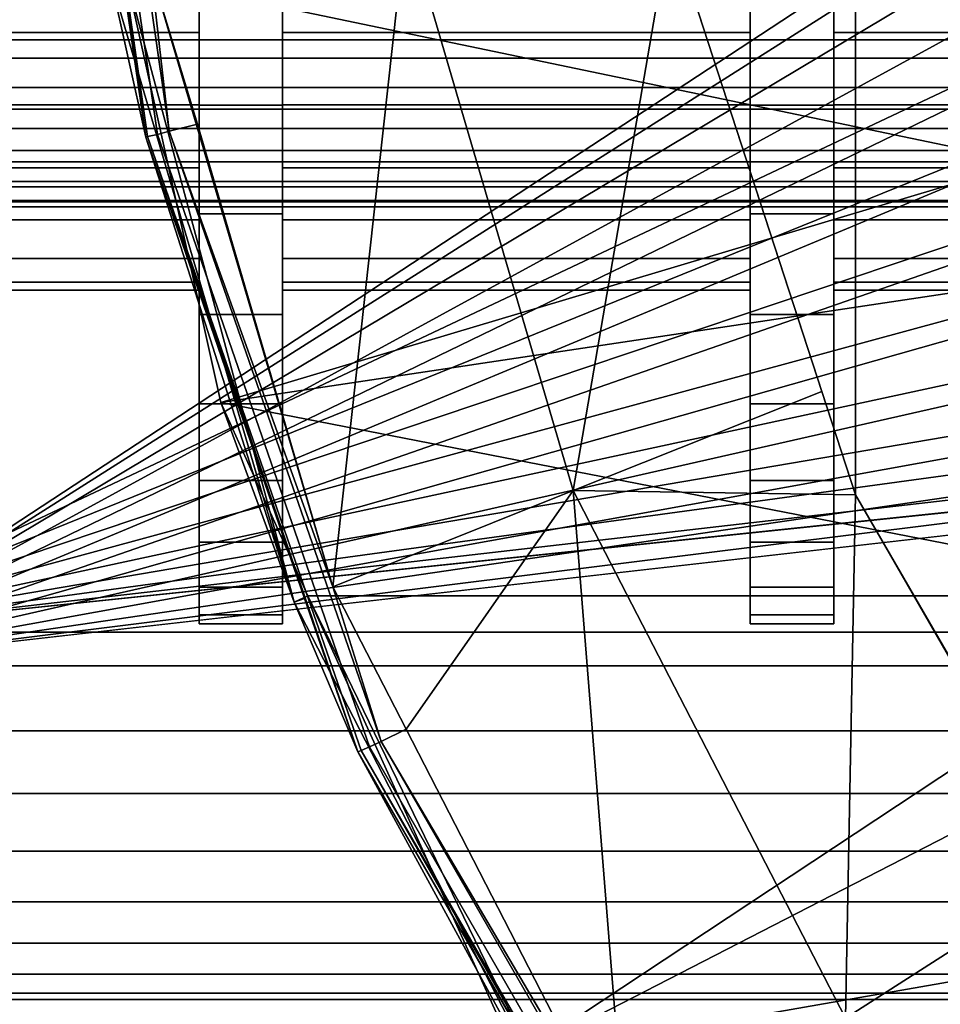
# Model space of a CAD drawing. Extents: x 2006 to 2712, y 343 to 2046.
# Drawn here: x 2012 to 2017, y 370 to 376 of the extents above; entities that cross this region are included whole.
import ezdxf

# ---------------------------------------------------------------- set-up
doc = ezdxf.new("R2010")
doc.units = 0
doc.header["$MEASUREMENT"] = 0
doc.layers.add('42019', color=7, linetype='Continuous')

msp = doc.modelspace()

# ---------------------------------------------------------------- linework, layer by layer
at = {"layer": '42019', "color": 254}
for points in [[(2018.71, 389.855, -679.428), (2016.92, 386.75, -679.428), (2018.71, 369.694, -679.428)], [(2016.92, 372.799, -679.428), (2016.92, 386.75, -679.428), (2015.81, 376.209, -679.428)], [(2018.71, 369.694, -679.428), (2016.92, 386.75, -679.428), (2016.92, 372.799, -679.428)], [(2012.13, 378.8, -680.127), (2012.11, 378.799, -680.23), (2012.67, 374.942, -680.23)], [(2012.13, 378.8, -680.127), (2012.68, 374.946, -680.127), (2012.74, 374.958, -680.036), (2012.18, 378.803, -680.036)], [(2012.68, 374.946, -680.127), (2012.13, 378.8, -680.127), (2012.67, 374.942, -680.23)], [(2012.18, 378.803, -680.036), (2012.74, 374.958, -680.036), (2012.81, 374.977, -679.97), (2012.26, 378.806, -679.97)], [(2012.26, 378.806, -679.97), (2012.81, 374.977, -679.97), (2012.7, 375.942, -679.934)], [(2012.11, 378.799, -680.23), (2012.53, 375.905, -680.23), (2012.67, 374.942, -680.23)], [(2014.23, 376.236, -679.668), (2012.7, 375.942, -679.934), (2013.79, 372.248, -679.934)], [(2015.23, 372.824, -679.668), (2014.23, 376.236, -679.668), (2013.79, 372.248, -679.934)], [(2015.81, 376.209, -679.403), (2014.23, 376.236, -679.668), (2015.23, 372.824, -679.668)], [(2015.23, 372.824, -679.668), (2016.72, 373.418, -679.403), (2015.81, 376.209, -679.403)], [(2015.81, 376.209, -679.415), (2016.72, 373.418, -679.403), (2016.92, 372.799, -679.415)], [(2015.81, 376.209, -679.403), (2016.72, 373.418, -679.403), (2015.81, 376.209, -679.415)], [(2015.81, 376.209, -679.415), (2016.92, 372.799, -679.415), (2016.92, 372.799, -679.428), (2015.81, 376.209, -679.428)], [(2017.54, 376.074, -727.387), (2017.94, 374.791, -727.742), (2012.55, 375.916, -723.054)], [(2013.56, 372.156, -703.762), (2012.46, 375.895, -703.762), (2012.55, 375.916, -723.054)], [(2012.55, 375.916, -723.054), (2013.12, 373.351, -723.548), (2013.56, 372.156, -703.762)], [(2012.55, 375.916, -723.054), (2017.94, 374.791, -727.742), (2013.12, 373.351, -723.548)], [(2012.81, 374.977, -679.97), (2012.98, 375.02, -679.934), (2012.7, 375.942, -679.934)], [(2013.79, 372.248, -679.934), (2012.7, 375.942, -679.934), (2012.98, 375.02, -679.934)], [(2012.67, 374.942, -680.23), (2012.53, 375.905, -680.23), (2012.46, 375.895, -703.762)], [(2012.67, 374.942, -680.23), (2012.46, 375.895, -703.762), (2013.56, 372.156, -703.762)], [(2012.74, 374.958, -680.036), (2014.01, 371.288, -680.036), (2014.08, 371.321, -679.97), (2012.81, 374.977, -679.97)], [(2013.79, 372.248, -679.934), (2012.98, 375.02, -679.934), (2012.81, 374.977, -679.97)], [(2012.81, 374.977, -679.97), (2014.08, 371.321, -679.97), (2013.79, 372.248, -679.934)], [(2012.68, 374.946, -680.127), (2012.67, 374.942, -680.23), (2013.94, 371.259, -680.23)], [(2013.56, 372.156, -703.762), (2013.62, 372.178, -680.23), (2012.67, 374.942, -680.23)], [(2013.94, 371.259, -680.23), (2013.62, 372.178, -680.23), (2012.67, 374.942, -680.23)], [(2012.68, 374.946, -680.127), (2013.96, 371.266, -680.127), (2014.01, 371.288, -680.036), (2012.74, 374.958, -680.036)], [(2013.96, 371.266, -680.127), (2012.68, 374.946, -680.127), (2013.94, 371.259, -680.23)], [(2017.94, 374.791, -727.742), (2018.16, 374.109, -727.93), (2013.12, 373.351, -723.548)], [(2018.16, 374.109, -727.93), (2019.07, 372.193, -728.719), (2013.12, 373.351, -723.548)], [(2016.92, 372.799, -679.403), (2016.72, 373.418, -679.403), (2015.23, 372.824, -679.668)], [(2016.72, 373.418, -679.403), (2016.92, 372.799, -679.403), (2016.92, 372.799, -679.415)], [(2013.12, 373.351, -723.548), (2013.64, 372.194, -724.002), (2013.56, 372.156, -703.762)], [(2013.12, 373.351, -723.548), (2019.07, 372.193, -728.719), (2013.64, 372.194, -724.002)], [(2015.23, 372.824, -679.668), (2013.79, 372.248, -679.934), (2014.23, 371.394, -679.934)], [(2015.55, 368.826, -679.934), (2015.23, 372.824, -679.668), (2014.23, 371.394, -679.934)], [(2016.92, 372.799, -679.403), (2015.23, 372.824, -679.668), (2016.86, 369.664, -679.668)], [(2016.86, 369.664, -679.668), (2015.23, 372.824, -679.668), (2015.55, 368.826, -679.934)], [(2016.86, 369.664, -679.668), (2018.23, 370.54, -679.403), (2016.92, 372.799, -679.403)], [(2016.92, 372.799, -679.415), (2018.23, 370.54, -679.403), (2018.71, 369.694, -679.415)], [(2016.92, 372.799, -679.403), (2018.23, 370.54, -679.403), (2016.92, 372.799, -679.415)], [(2016.92, 372.799, -679.415), (2018.71, 369.694, -679.415), (2018.71, 369.694, -679.428), (2016.92, 372.799, -679.428)], [(2015.34, 368.692, -703.762), (2013.56, 372.156, -703.762), (2013.64, 372.194, -724.002)], [(2013.64, 372.194, -724.002), (2014.89, 369.427, -725.088), (2015.34, 368.692, -703.762)], [(2013.64, 372.194, -724.002), (2019.07, 372.193, -728.719), (2014.89, 369.427, -725.088)], [(2014.08, 371.321, -679.97), (2014.23, 371.394, -679.934), (2013.79, 372.248, -679.934)], [(2019.07, 372.193, -728.719), (2019.37, 371.733, -728.982), (2014.89, 369.427, -725.088)], [(2013.94, 371.259, -680.23), (2013.62, 372.178, -680.23), (2013.56, 372.156, -703.762)], [(2013.94, 371.259, -680.23), (2013.56, 372.156, -703.762), (2015.34, 368.692, -703.762)], [(2019.37, 371.733, -728.982), (2020.27, 370.368, -729.762), (2014.89, 369.427, -725.088)], [(2015.55, 368.826, -679.934), (2014.23, 371.394, -679.934), (2014.08, 371.321, -679.97)], [(2014.01, 371.288, -680.036), (2015.95, 367.924, -680.036), (2016.01, 367.971, -679.97), (2014.08, 371.321, -679.97)], [(2014.08, 371.321, -679.97), (2016.01, 367.971, -679.97), (2015.55, 368.826, -679.934)], [(2013.96, 371.266, -680.127), (2013.94, 371.259, -680.23), (2015.89, 367.883, -680.23)], [(2015.34, 368.692, -703.762), (2015.4, 368.726, -680.23), (2013.94, 371.259, -680.23)], [(2015.89, 367.883, -680.23), (2015.4, 368.726, -680.23), (2013.94, 371.259, -680.23)], [(2013.96, 371.266, -680.127), (2015.91, 367.894, -680.127), (2015.95, 367.924, -680.036), (2014.01, 371.288, -680.036)], [(2015.91, 367.894, -680.127), (2013.96, 371.266, -680.127), (2015.89, 367.883, -680.23)], [(2018.71, 369.694, -679.403), (2018.23, 370.54, -679.403), (2016.86, 369.664, -679.668)], [(2020.27, 370.368, -729.762), (2021.43, 369.055, -730.773), (2014.89, 369.427, -725.088)]]:
    msp.add_3dface(points, dxfattribs=at)
at = {"layer": '42019', "color": 253}
for points in [[(2010.59, 387.775, -645.104), (2010.59, 371.775, -645.104), (2068.47, 371.775, -645.104), (2068.47, 387.775, -645.104)], [(2010.59, 387.775, -675.104), (2028.7, 383.664, -675.104), (2010.59, 371.775, -675.104)], [(2068.47, 387.575, -647.304), (2068.47, 371.975, -647.304), (2010.59, 371.975, -647.304), (2010.59, 387.575, -647.304)], [(2027.09, 379.775, -672.904), (2010.59, 387.575, -672.904), (2010.59, 371.975, -672.904)], [(2012.99, 372.884, -648.959), (2012.99, 386.665, -648.959), (2012.99, 376.525, -649.104)], [(2012.99, 386.207, -648.422), (2012.99, 386.665, -648.959), (2012.99, 372.884, -648.959)], [(2016.29, 386.665, -671.249), (2016.29, 386.207, -671.786), (2016.29, 372.884, -671.249)], [(2016.29, 383.025, -671.104), (2016.29, 386.665, -671.249), (2016.29, 372.884, -671.249)], [(2012.99, 373.343, -648.422), (2012.99, 386.207, -648.422), (2012.99, 372.884, -648.959)], [(2012.99, 385.67, -647.963), (2012.99, 386.207, -648.422), (2012.99, 373.343, -648.422)], [(2016.29, 386.207, -671.786), (2016.29, 385.67, -672.244), (2016.29, 373.343, -671.786)], [(2016.29, 372.884, -671.249), (2016.29, 386.207, -671.786), (2016.29, 373.343, -671.786)], [(2012.99, 373.88, -647.963), (2012.99, 385.67, -647.963), (2012.99, 373.343, -648.422)], [(2012.99, 385.068, -647.594), (2012.99, 385.67, -647.963), (2012.99, 373.88, -647.963)], [(2016.29, 385.67, -672.244), (2016.29, 385.068, -672.613), (2016.29, 373.88, -672.244)], [(2016.29, 373.343, -671.786), (2016.29, 385.67, -672.244), (2016.29, 373.88, -672.244)], [(2012.99, 374.482, -647.594), (2012.99, 385.068, -647.594), (2012.99, 373.88, -647.963)], [(2012.99, 375.134, -647.324), (2012.99, 385.068, -647.594), (2012.99, 374.482, -647.594)], [(2012.99, 384.415, -647.324), (2012.99, 385.068, -647.594), (2012.99, 375.134, -647.324)], [(2016.29, 385.068, -672.613), (2016.29, 384.415, -672.883), (2016.29, 375.134, -672.883)], [(2016.29, 374.482, -672.613), (2016.29, 385.068, -672.613), (2016.29, 375.134, -672.883)], [(2016.29, 373.88, -672.244), (2016.29, 385.068, -672.613), (2016.29, 374.482, -672.613)], [(2012.99, 375.821, -647.159), (2012.99, 384.415, -647.324), (2012.99, 375.134, -647.324)], [(2016.29, 384.415, -672.883), (2016.29, 383.729, -673.048), (2016.29, 375.134, -672.883)], [(2016.29, 375.134, -672.883), (2016.29, 383.729, -673.048), (2016.29, 375.821, -673.048)], [(2028.7, 383.664, -675.104), (2028.02, 382.83, -675.104), (2010.59, 371.775, -675.104)], [(2016.29, 376.525, -671.104), (2016.29, 383.025, -671.104), (2016.29, 372.884, -671.249)], [(2028.02, 382.83, -675.104), (2027.51, 381.879, -675.104), (2010.59, 371.775, -675.104)], [(2027.51, 381.879, -675.104), (2027.19, 380.848, -675.104), (2010.59, 371.775, -675.104)], [(2027.19, 380.848, -675.104), (2027.09, 379.775, -675.104), (2010.59, 371.775, -675.104)], [(2027.09, 379.775, -675.104), (2027.19, 378.702, -675.104), (2010.59, 371.775, -675.104)], [(2027.19, 378.702, -672.904), (2027.09, 379.775, -672.904), (2010.59, 371.975, -672.904)], [(2027.19, 378.702, -675.104), (2027.51, 377.67, -675.104), (2010.59, 371.775, -675.104)], [(2027.51, 377.67, -672.904), (2027.19, 378.702, -672.904), (2010.59, 371.975, -672.904)], [(2027.51, 377.67, -675.104), (2028.02, 376.719, -675.104), (2010.59, 371.775, -675.104)], [(2028.02, 376.719, -672.904), (2027.51, 377.67, -672.904), (2010.59, 371.975, -672.904)], [(2028.02, 376.719, -675.104), (2028.7, 375.886, -675.104), (2010.59, 371.775, -675.104)], [(2028.7, 375.886, -672.904), (2028.02, 376.719, -672.904), (2010.59, 371.975, -672.904)], [(2012.99, 372.884, -648.959), (2012.99, 376.525, -649.104), (2012.99, 376.037, -649.152)], [(2016.29, 376.037, -671.056), (2016.29, 376.525, -671.104), (2016.29, 372.884, -671.249)], [(2010.59, 376.037, -671.056), (2012.99, 376.037, -671.056), (2012.99, 375.568, -670.913), (2010.59, 375.568, -670.913)], [(2010.59, 375.568, -649.294), (2012.99, 375.568, -649.294), (2012.99, 376.037, -649.152), (2010.59, 376.037, -649.152)], [(2012.99, 376.037, -671.056), (2012.99, 375.821, -673.048), (2012.99, 372.884, -671.249)], [(2012.99, 375.568, -670.913), (2012.99, 376.037, -671.056), (2012.99, 372.884, -671.249)], [(2012.99, 376.037, -649.152), (2012.99, 375.568, -649.294), (2012.99, 372.515, -649.561)], [(2012.99, 372.884, -648.959), (2012.99, 376.037, -649.152), (2012.99, 372.515, -649.561)], [(2013.49, 375.568, -649.294), (2016.29, 375.568, -649.294), (2016.29, 376.037, -649.152), (2013.49, 376.037, -649.152)], [(2013.49, 376.037, -671.056), (2016.29, 376.037, -671.056), (2016.29, 375.568, -670.913), (2013.49, 375.568, -670.913)], [(2013.49, 376.037, -671.056), (2013.49, 375.568, -670.913), (2013.49, 375.821, -673.048)], [(2013.49, 376.037, -649.152), (2013.49, 375.821, -647.159), (2013.49, 375.568, -649.294)], [(2016.29, 375.568, -670.913), (2016.29, 376.037, -671.056), (2016.29, 372.884, -671.249)], [(2016.29, 376.037, -649.152), (2016.29, 375.568, -649.294), (2016.29, 372.515, -649.561)], [(2016.29, 372.884, -648.959), (2016.29, 376.037, -649.152), (2016.29, 372.515, -649.561)], [(2016.29, 373.343, -648.422), (2016.29, 376.037, -649.152), (2016.29, 372.884, -648.959)], [(2016.29, 373.88, -647.963), (2016.29, 376.037, -649.152), (2016.29, 373.343, -648.422)], [(2016.29, 374.482, -647.594), (2016.29, 376.037, -649.152), (2016.29, 373.88, -647.963)], [(2016.29, 375.134, -647.324), (2016.29, 376.037, -649.152), (2016.29, 374.482, -647.594)], [(2016.29, 375.821, -647.159), (2016.29, 376.037, -649.152), (2016.29, 375.134, -647.324)], [(2016.79, 375.568, -649.294), (2019.59, 375.568, -649.294), (2019.59, 376.037, -649.152), (2016.79, 376.037, -649.152)], [(2016.79, 376.037, -671.056), (2019.59, 376.037, -671.056), (2019.59, 375.568, -670.913), (2016.79, 375.568, -670.913)], [(2016.79, 376.037, -671.056), (2016.79, 375.568, -670.913), (2016.79, 375.821, -673.048)], [(2016.79, 376.037, -649.152), (2016.79, 375.821, -647.159), (2016.79, 375.568, -649.294)], [(2028.7, 375.886, -675.104), (2029.53, 375.202, -675.104), (2010.59, 371.775, -675.104)], [(2029.53, 375.202, -672.904), (2028.7, 375.886, -672.904), (2010.59, 371.975, -672.904)], [(2020.59, 375.525, -649.872), (2007.09, 375.525, -649.872), (2007.09, 375.841, -649.724), (2020.59, 375.841, -649.724)], [(2012.99, 374.482, -672.613), (2012.99, 375.821, -673.048), (2012.99, 375.134, -672.883)], [(2012.99, 373.88, -672.244), (2012.99, 375.821, -673.048), (2012.99, 374.482, -672.613)], [(2012.99, 373.343, -671.786), (2012.99, 375.821, -673.048), (2012.99, 373.88, -672.244)], [(2012.99, 372.884, -671.249), (2012.99, 375.821, -673.048), (2012.99, 373.343, -671.786)], [(2012.99, 375.134, -647.324), (2013.49, 375.134, -647.324), (2013.49, 375.821, -647.159), (2012.99, 375.821, -647.159)], [(2012.99, 375.821, -673.048), (2013.49, 375.821, -673.048), (2013.49, 375.134, -672.883), (2012.99, 375.134, -672.883)], [(2013.49, 375.821, -673.048), (2013.49, 375.568, -670.913), (2013.49, 375.134, -672.883)], [(2013.49, 375.821, -647.159), (2013.49, 375.134, -647.324), (2013.49, 375.568, -649.294)], [(2016.29, 375.134, -647.324), (2016.79, 375.134, -647.324), (2016.79, 375.821, -647.159), (2016.29, 375.821, -647.159)], [(2016.29, 375.821, -673.048), (2016.79, 375.821, -673.048), (2016.79, 375.134, -672.883), (2016.29, 375.134, -672.883)], [(2016.79, 375.821, -673.048), (2016.79, 375.568, -670.913), (2016.79, 375.134, -672.883)], [(2016.79, 375.821, -647.159), (2016.79, 375.134, -647.324), (2016.79, 375.568, -649.294)], [(2020.59, 375.759, -670.451), (2007.09, 375.759, -670.451), (2007.09, 375.414, -670.267), (2020.59, 375.414, -670.267)], [(2010.59, 375.568, -670.913), (2012.99, 375.568, -670.913), (2012.99, 375.136, -670.682), (2010.59, 375.136, -670.682)], [(2010.59, 375.136, -649.525), (2012.99, 375.136, -649.525), (2012.99, 375.568, -649.294), (2010.59, 375.568, -649.294)], [(2012.99, 375.136, -670.682), (2012.99, 375.568, -670.913), (2012.99, 372.884, -671.249)], [(2012.99, 375.568, -649.294), (2012.99, 375.136, -649.525), (2012.99, 372.515, -649.561)], [(2013.49, 375.136, -649.525), (2016.29, 375.136, -649.525), (2016.29, 375.568, -649.294), (2013.49, 375.568, -649.294)], [(2013.49, 375.568, -670.913), (2016.29, 375.568, -670.913), (2016.29, 375.136, -670.682), (2013.49, 375.136, -670.682)], [(2013.49, 375.568, -670.913), (2013.49, 375.136, -670.682), (2013.49, 375.134, -672.883)], [(2013.49, 375.568, -649.294), (2013.49, 375.134, -647.324), (2013.49, 375.136, -649.525)], [(2016.29, 375.136, -670.682), (2016.29, 375.568, -670.913), (2016.29, 372.884, -671.249)], [(2016.29, 375.568, -649.294), (2016.29, 375.136, -649.525), (2016.29, 372.515, -649.561)], [(2016.79, 375.136, -649.525), (2019.59, 375.136, -649.525), (2019.59, 375.568, -649.294), (2016.79, 375.568, -649.294)], [(2016.79, 375.568, -670.913), (2019.59, 375.568, -670.913), (2019.59, 375.136, -670.682), (2016.79, 375.136, -670.682)], [(2016.79, 375.568, -670.913), (2016.79, 375.136, -670.682), (2016.79, 375.134, -672.883)], [(2016.79, 375.568, -649.294), (2016.79, 375.134, -647.324), (2016.79, 375.136, -649.525)], [(2020.59, 375.239, -650.072), (2007.09, 375.239, -650.072), (2007.09, 375.525, -649.872), (2020.59, 375.525, -649.872)], [(2020.59, 375.414, -670.267), (2007.09, 375.414, -670.267), (2007.09, 375.11, -670.018), (2020.59, 375.11, -670.018)], [(2020.59, 374.993, -650.318), (2007.09, 374.993, -650.318), (2007.09, 375.239, -650.072), (2020.59, 375.239, -650.072)], [(2029.53, 375.202, -675.104), (2030.48, 374.693, -675.104), (2010.59, 371.775, -675.104)], [(2030.48, 374.693, -672.904), (2029.53, 375.202, -672.904), (2010.59, 371.975, -672.904)], [(2020.59, 375.11, -670.018), (2007.09, 375.11, -670.018), (2007.09, 374.862, -669.715), (2020.59, 374.862, -669.715)], [(2010.59, 375.136, -670.682), (2012.99, 375.136, -670.682), (2012.99, 374.757, -670.371), (2010.59, 374.757, -670.371)], [(2010.59, 374.757, -649.836), (2012.99, 374.757, -649.836), (2012.99, 375.136, -649.525), (2010.59, 375.136, -649.525)], [(2012.99, 372.515, -670.647), (2012.99, 375.136, -670.682), (2012.99, 372.884, -671.249)], [(2012.99, 374.757, -670.371), (2012.99, 375.136, -670.682), (2012.99, 372.515, -670.647)], [(2012.99, 375.136, -649.525), (2012.99, 374.757, -649.836), (2012.99, 372.515, -649.561)], [(2012.99, 374.482, -647.594), (2013.49, 374.482, -647.594), (2013.49, 375.134, -647.324), (2012.99, 375.134, -647.324)], [(2012.99, 375.134, -672.883), (2013.49, 375.134, -672.883), (2013.49, 374.482, -672.613), (2012.99, 374.482, -672.613)], [(2013.49, 374.757, -649.836), (2016.29, 374.757, -649.836), (2016.29, 375.136, -649.525), (2013.49, 375.136, -649.525)], [(2013.49, 375.136, -670.682), (2016.29, 375.136, -670.682), (2016.29, 374.757, -670.371), (2013.49, 374.757, -670.371)], [(2013.49, 375.136, -670.682), (2013.49, 374.757, -670.371), (2013.49, 375.134, -672.883)], [(2013.49, 375.136, -649.525), (2013.49, 375.134, -647.324), (2013.49, 374.757, -649.836)], [(2013.49, 375.134, -672.883), (2013.49, 374.757, -670.371), (2013.49, 374.482, -672.613)], [(2013.49, 375.134, -647.324), (2013.49, 374.482, -647.594), (2013.49, 374.757, -649.836)], [(2016.29, 372.515, -670.647), (2016.29, 375.136, -670.682), (2016.29, 372.884, -671.249)], [(2016.29, 374.757, -670.371), (2016.29, 375.136, -670.682), (2016.29, 372.515, -670.647)], [(2016.29, 375.136, -649.525), (2016.29, 374.757, -649.836), (2016.29, 372.515, -649.561)], [(2016.29, 374.482, -647.594), (2016.79, 374.482, -647.594), (2016.79, 375.134, -647.324), (2016.29, 375.134, -647.324)], [(2016.29, 375.134, -672.883), (2016.79, 375.134, -672.883), (2016.79, 374.482, -672.613), (2016.29, 374.482, -672.613)], [(2016.79, 374.757, -649.836), (2019.59, 374.757, -649.836), (2019.59, 375.136, -649.525), (2016.79, 375.136, -649.525)], [(2016.79, 375.136, -670.682), (2019.59, 375.136, -670.682), (2019.59, 374.757, -670.371), (2016.79, 374.757, -670.371)], [(2016.79, 375.136, -670.682), (2016.79, 374.757, -670.371), (2016.79, 375.134, -672.883)], [(2016.79, 375.136, -649.525), (2016.79, 375.134, -647.324), (2016.79, 374.757, -649.836)], [(2016.79, 375.134, -672.883), (2016.79, 374.757, -670.371), (2016.79, 374.482, -672.613)], [(2016.79, 375.134, -647.324), (2016.79, 374.482, -647.594), (2016.79, 374.757, -649.836)], [(2020.59, 374.793, -650.604), (2007.09, 374.793, -650.604), (2007.09, 374.993, -650.318), (2020.59, 374.993, -650.318)], [(2020.59, 374.862, -669.715), (2007.09, 374.862, -669.715), (2007.09, 374.677, -669.369), (2020.59, 374.677, -669.369)], [(2020.59, 374.645, -650.92), (2007.09, 374.645, -650.92), (2007.09, 374.793, -650.604), (2020.59, 374.793, -650.604)], [(2010.59, 374.757, -670.371), (2012.99, 374.757, -670.371), (2012.99, 374.446, -669.993), (2010.59, 374.446, -669.993)], [(2010.59, 374.446, -650.215), (2012.99, 374.446, -650.215), (2012.99, 374.757, -649.836), (2010.59, 374.757, -649.836)], [(2012.99, 372.245, -669.994), (2012.99, 374.757, -670.371), (2012.99, 372.515, -670.647)], [(2012.99, 374.446, -669.993), (2012.99, 374.757, -670.371), (2012.99, 372.245, -669.994)], [(2012.99, 374.757, -649.836), (2012.99, 374.446, -650.215), (2012.99, 372.245, -650.213)], [(2012.99, 372.515, -649.561), (2012.99, 374.757, -649.836), (2012.99, 372.245, -650.213)], [(2013.49, 374.446, -650.215), (2016.29, 374.446, -650.215), (2016.29, 374.757, -649.836), (2013.49, 374.757, -649.836)], [(2013.49, 374.757, -670.371), (2016.29, 374.757, -670.371), (2016.29, 374.446, -669.993), (2013.49, 374.446, -669.993)], [(2013.49, 374.757, -670.371), (2013.49, 374.446, -669.993), (2013.49, 374.482, -672.613)], [(2013.49, 374.757, -649.836), (2013.49, 374.482, -647.594), (2013.49, 374.446, -650.215)], [(2016.29, 372.245, -669.994), (2016.29, 374.757, -670.371), (2016.29, 372.515, -670.647)], [(2016.29, 374.446, -669.993), (2016.29, 374.757, -670.371), (2016.29, 372.245, -669.994)], [(2016.29, 374.757, -649.836), (2016.29, 374.446, -650.215), (2016.29, 372.245, -650.213)], [(2016.29, 372.515, -649.561), (2016.29, 374.757, -649.836), (2016.29, 372.245, -650.213)], [(2016.79, 374.446, -650.215), (2019.59, 374.446, -650.215), (2019.59, 374.757, -649.836), (2016.79, 374.757, -649.836)], [(2016.79, 374.757, -670.371), (2019.59, 374.757, -670.371), (2019.59, 374.446, -669.993), (2016.79, 374.446, -669.993)], [(2016.79, 374.757, -670.371), (2016.79, 374.446, -669.993), (2016.79, 374.482, -672.613)], [(2016.79, 374.757, -649.836), (2016.79, 374.482, -647.594), (2016.79, 374.446, -650.215)], [(2020.59, 374.677, -669.369), (2007.09, 374.677, -669.369), (2007.09, 374.563, -668.994), (2020.59, 374.563, -668.994)], [(2030.48, 374.693, -675.104), (2031.52, 374.38, -675.104), (2010.59, 371.775, -675.104)], [(2031.52, 374.38, -672.904), (2030.48, 374.693, -672.904), (2010.59, 371.975, -672.904)], [(2020.59, 374.555, -651.256), (2007.09, 374.555, -651.256), (2007.09, 374.645, -650.92), (2020.59, 374.645, -650.92)], [(2020.59, 374.563, -668.994), (2007.09, 374.563, -668.994), (2007.09, 374.525, -668.604), (2020.59, 374.525, -668.604)], [(2020.59, 374.525, -651.604), (2007.09, 374.525, -651.604), (2007.09, 374.555, -651.256), (2020.59, 374.555, -651.256)], [(2007.09, 374.525, -651.604), (2020.59, 374.525, -651.604), (2020.59, 374.525, -668.604), (2007.09, 374.525, -668.604)], [(2010.59, 374.446, -669.993), (2012.99, 374.446, -669.993), (2012.99, 374.215, -669.56), (2010.59, 374.215, -669.56)], [(2010.59, 374.215, -650.647), (2012.99, 374.215, -650.647), (2012.99, 374.446, -650.215), (2010.59, 374.446, -650.215)], [(2012.99, 373.88, -647.963), (2013.49, 373.88, -647.963), (2013.49, 374.482, -647.594), (2012.99, 374.482, -647.594)], [(2012.99, 374.482, -672.613), (2013.49, 374.482, -672.613), (2013.49, 373.88, -672.244), (2012.99, 373.88, -672.244)], [(2012.99, 374.215, -669.56), (2012.99, 374.446, -669.993), (2012.99, 372.245, -669.994)], [(2012.99, 374.446, -650.215), (2012.99, 374.215, -650.647), (2012.99, 372.08, -650.9)], [(2012.99, 372.245, -650.213), (2012.99, 374.446, -650.215), (2012.99, 372.08, -650.9)], [(2013.49, 374.482, -672.613), (2013.49, 374.446, -669.993), (2013.49, 373.88, -672.244)], [(2013.49, 374.482, -647.594), (2013.49, 373.88, -647.963), (2013.49, 374.446, -650.215)], [(2013.49, 374.215, -650.647), (2016.29, 374.215, -650.647), (2016.29, 374.446, -650.215), (2013.49, 374.446, -650.215)], [(2013.49, 374.446, -669.993), (2016.29, 374.446, -669.993), (2016.29, 374.215, -669.56), (2013.49, 374.215, -669.56)], [(2013.49, 374.446, -669.993), (2013.49, 374.215, -669.56), (2013.49, 373.88, -672.244)], [(2013.49, 374.446, -650.215), (2013.49, 373.88, -647.963), (2013.49, 374.215, -650.647)], [(2016.29, 373.88, -647.963), (2016.79, 373.88, -647.963), (2016.79, 374.482, -647.594), (2016.29, 374.482, -647.594)], [(2016.29, 374.482, -672.613), (2016.79, 374.482, -672.613), (2016.79, 373.88, -672.244), (2016.29, 373.88, -672.244)], [(2016.29, 374.215, -669.56), (2016.29, 374.446, -669.993), (2016.29, 372.245, -669.994)], [(2016.29, 374.446, -650.215), (2016.29, 374.215, -650.647), (2016.29, 372.08, -650.9)], [(2016.29, 372.245, -650.213), (2016.29, 374.446, -650.215), (2016.29, 372.08, -650.9)], [(2016.79, 374.482, -672.613), (2016.79, 374.446, -669.993), (2016.79, 373.88, -672.244)], [(2016.79, 374.482, -647.594), (2016.79, 373.88, -647.963), (2016.79, 374.446, -650.215)], [(2016.79, 374.215, -650.647), (2019.59, 374.215, -650.647), (2019.59, 374.446, -650.215), (2016.79, 374.446, -650.215)], [(2016.79, 374.446, -669.993), (2019.59, 374.446, -669.993), (2019.59, 374.215, -669.56), (2016.79, 374.215, -669.56)], [(2016.79, 374.446, -669.993), (2016.79, 374.215, -669.56), (2016.79, 373.88, -672.244)], [(2016.79, 374.446, -650.215), (2016.79, 373.88, -647.963), (2016.79, 374.215, -650.647)], [(2031.52, 374.38, -675.104), (2032.59, 374.275, -675.104), (2010.59, 371.775, -675.104)], [(2032.59, 374.275, -672.904), (2031.52, 374.38, -672.904), (2010.59, 371.975, -672.904)], [(2033.66, 374.38, -672.904), (2032.59, 374.275, -672.904), (2010.59, 371.975, -672.904)], [(2077.96, 371.975, -672.904), (2033.66, 374.38, -672.904), (2010.59, 371.975, -672.904)], [(2032.59, 374.275, -675.104), (2077.96, 371.775, -675.104), (2010.59, 371.775, -675.104)], [(2010.59, 374.215, -669.56), (2012.99, 374.215, -669.56), (2012.99, 374.073, -669.091), (2010.59, 374.073, -669.091)], [(2010.59, 374.073, -651.116), (2012.99, 374.073, -651.116), (2012.99, 374.215, -650.647), (2010.59, 374.215, -650.647)], [(2012.99, 372.08, -669.308), (2012.99, 374.215, -669.56), (2012.99, 372.245, -669.994)], [(2012.99, 374.073, -669.091), (2012.99, 374.215, -669.56), (2012.99, 372.08, -669.308)], [(2012.99, 374.215, -650.647), (2012.99, 374.073, -651.116), (2012.99, 372.08, -650.9)], [(2013.49, 374.073, -651.116), (2016.29, 374.073, -651.116), (2016.29, 374.215, -650.647), (2013.49, 374.215, -650.647)], [(2013.49, 374.215, -669.56), (2016.29, 374.215, -669.56), (2016.29, 374.073, -669.091), (2013.49, 374.073, -669.091)], [(2013.49, 374.215, -669.56), (2013.49, 374.073, -669.091), (2013.49, 373.88, -672.244)], [(2013.49, 374.215, -650.647), (2013.49, 373.88, -647.963), (2013.49, 374.073, -651.116)], [(2016.29, 372.08, -669.308), (2016.29, 374.215, -669.56), (2016.29, 372.245, -669.994)], [(2016.29, 374.073, -669.091), (2016.29, 374.215, -669.56), (2016.29, 372.08, -669.308)], [(2016.29, 374.215, -650.647), (2016.29, 374.073, -651.116), (2016.29, 372.08, -650.9)], [(2016.79, 374.073, -651.116), (2019.59, 374.073, -651.116), (2019.59, 374.215, -650.647), (2016.79, 374.215, -650.647)], [(2016.79, 374.215, -669.56), (2019.59, 374.215, -669.56), (2019.59, 374.073, -669.091), (2016.79, 374.073, -669.091)], [(2016.79, 374.215, -669.56), (2016.79, 374.073, -669.091), (2016.79, 373.88, -672.244)], [(2016.79, 374.215, -650.647), (2016.79, 373.88, -647.963), (2016.79, 374.073, -651.116)], [(2010.59, 374.073, -669.091), (2012.99, 374.073, -669.091), (2012.99, 374.025, -668.604), (2010.59, 374.025, -668.604)], [(2010.59, 374.025, -651.604), (2012.99, 374.025, -651.604), (2012.99, 374.073, -651.116), (2010.59, 374.073, -651.116)], [(2012.99, 374.025, -651.604), (2010.59, 374.025, -651.604), (2010.59, 374.025, -668.604), (2012.99, 374.025, -668.604)], [(2012.99, 372.025, -668.604), (2012.99, 374.073, -669.091), (2012.99, 372.08, -669.308)], [(2012.99, 374.025, -668.604), (2012.99, 374.073, -669.091), (2012.99, 372.025, -668.604)], [(2012.99, 374.073, -651.116), (2012.99, 374.025, -651.604), (2012.99, 372.025, -651.604)], [(2012.99, 372.08, -650.9), (2012.99, 374.073, -651.116), (2012.99, 372.025, -651.604)], [(2012.99, 372.025, -651.604), (2012.99, 374.025, -668.604), (2012.99, 372.025, -668.604)], [(2012.99, 374.025, -651.604), (2012.99, 374.025, -668.604), (2012.99, 372.025, -651.604)], [(2013.49, 374.025, -651.604), (2016.29, 374.025, -651.604), (2016.29, 374.073, -651.116), (2013.49, 374.073, -651.116)], [(2013.49, 374.073, -669.091), (2016.29, 374.073, -669.091), (2016.29, 374.025, -668.604), (2013.49, 374.025, -668.604)], [(2013.49, 374.073, -669.091), (2013.49, 374.025, -668.604), (2013.49, 373.88, -672.244)], [(2013.49, 374.073, -651.116), (2013.49, 373.88, -647.963), (2013.49, 374.025, -651.604)], [(2016.29, 374.025, -651.604), (2013.49, 374.025, -651.604), (2013.49, 374.025, -668.604), (2016.29, 374.025, -668.604)], [(2013.49, 374.025, -651.604), (2013.49, 372.025, -651.604), (2013.49, 373.88, -672.244)], [(2013.49, 374.025, -668.604), (2013.49, 374.025, -651.604), (2013.49, 373.88, -672.244)], [(2013.49, 374.025, -651.604), (2013.49, 373.88, -647.963), (2013.49, 372.025, -651.604)], [(2016.29, 374.025, -668.604), (2016.29, 374.073, -669.091), (2016.29, 372.08, -669.308)], [(2016.29, 374.073, -651.116), (2016.29, 374.025, -651.604), (2016.29, 372.025, -651.604)], [(2016.29, 372.08, -650.9), (2016.29, 374.073, -651.116), (2016.29, 372.025, -651.604)], [(2016.29, 372.025, -668.604), (2016.29, 374.025, -668.604), (2016.29, 372.08, -669.308)], [(2016.29, 374.025, -651.604), (2016.29, 374.025, -668.604), (2016.29, 372.025, -668.604)], [(2016.29, 372.025, -651.604), (2016.29, 374.025, -651.604), (2016.29, 372.025, -668.604)], [(2016.79, 374.025, -651.604), (2019.59, 374.025, -651.604), (2019.59, 374.073, -651.116), (2016.79, 374.073, -651.116)], [(2016.79, 374.073, -669.091), (2019.59, 374.073, -669.091), (2019.59, 374.025, -668.604), (2016.79, 374.025, -668.604)], [(2016.79, 374.073, -669.091), (2016.79, 374.025, -668.604), (2016.79, 373.88, -672.244)], [(2016.79, 374.073, -651.116), (2016.79, 373.88, -647.963), (2016.79, 374.025, -651.604)], [(2019.59, 374.025, -651.604), (2016.79, 374.025, -651.604), (2016.79, 374.025, -668.604), (2019.59, 374.025, -668.604)], [(2016.79, 374.025, -651.604), (2016.79, 372.025, -651.604), (2016.79, 373.88, -672.244)], [(2016.79, 374.025, -668.604), (2016.79, 374.025, -651.604), (2016.79, 373.88, -672.244)], [(2016.79, 374.025, -651.604), (2016.79, 373.88, -647.963), (2016.79, 372.025, -651.604)], [(2012.99, 373.343, -648.422), (2013.49, 373.343, -648.422), (2013.49, 373.88, -647.963), (2012.99, 373.88, -647.963)], [(2012.99, 373.88, -672.244), (2013.49, 373.88, -672.244), (2013.49, 373.343, -671.786), (2012.99, 373.343, -671.786)], [(2013.49, 373.88, -672.244), (2013.49, 372.025, -651.604), (2013.49, 373.343, -671.786)], [(2013.49, 373.88, -647.963), (2013.49, 373.343, -648.422), (2013.49, 372.025, -651.604)], [(2016.29, 373.343, -648.422), (2016.79, 373.343, -648.422), (2016.79, 373.88, -647.963), (2016.29, 373.88, -647.963)], [(2016.29, 373.88, -672.244), (2016.79, 373.88, -672.244), (2016.79, 373.343, -671.786), (2016.29, 373.343, -671.786)], [(2016.79, 373.88, -672.244), (2016.79, 372.025, -651.604), (2016.79, 373.343, -671.786)], [(2016.79, 373.88, -647.963), (2016.79, 373.343, -648.422), (2016.79, 372.025, -651.604)], [(2012.99, 372.884, -648.959), (2013.49, 372.884, -648.959), (2013.49, 373.343, -648.422), (2012.99, 373.343, -648.422)], [(2012.99, 373.343, -671.786), (2013.49, 373.343, -671.786), (2013.49, 372.884, -671.249), (2012.99, 372.884, -671.249)], [(2013.49, 373.343, -671.786), (2013.49, 372.025, -651.604), (2013.49, 372.884, -671.249)], [(2013.49, 373.343, -648.422), (2013.49, 372.884, -648.959), (2013.49, 372.025, -651.604)], [(2016.29, 372.884, -648.959), (2016.79, 372.884, -648.959), (2016.79, 373.343, -648.422), (2016.29, 373.343, -648.422)], [(2016.29, 373.343, -671.786), (2016.79, 373.343, -671.786), (2016.79, 372.884, -671.249), (2016.29, 372.884, -671.249)], [(2016.79, 373.343, -671.786), (2016.79, 372.025, -651.604), (2016.79, 372.884, -671.249)], [(2016.79, 373.343, -648.422), (2016.79, 372.884, -648.959), (2016.79, 372.025, -651.604)], [(2012.99, 372.515, -649.561), (2013.49, 372.515, -649.561), (2013.49, 372.884, -648.959), (2012.99, 372.884, -648.959)], [(2012.99, 372.884, -671.249), (2013.49, 372.884, -671.249), (2013.49, 372.515, -670.647), (2012.99, 372.515, -670.647)], [(2013.49, 372.884, -671.249), (2013.49, 372.025, -651.604), (2013.49, 372.515, -670.647)], [(2013.49, 372.884, -648.959), (2013.49, 372.515, -649.561), (2013.49, 372.025, -651.604)], [(2016.29, 372.515, -649.561), (2016.79, 372.515, -649.561), (2016.79, 372.884, -648.959), (2016.29, 372.884, -648.959)], [(2016.29, 372.884, -671.249), (2016.79, 372.884, -671.249), (2016.79, 372.515, -670.647), (2016.29, 372.515, -670.647)], [(2016.79, 372.884, -671.249), (2016.79, 372.025, -651.604), (2016.79, 372.515, -670.647)], [(2016.79, 372.884, -648.959), (2016.79, 372.515, -649.561), (2016.79, 372.025, -651.604)], [(2012.99, 372.245, -650.213), (2013.49, 372.245, -650.213), (2013.49, 372.515, -649.561), (2012.99, 372.515, -649.561)], [(2012.99, 372.515, -670.647), (2013.49, 372.515, -670.647), (2013.49, 372.245, -669.994), (2012.99, 372.245, -669.994)], [(2013.49, 372.515, -670.647), (2013.49, 372.025, -651.604), (2013.49, 372.245, -669.994)], [(2013.49, 372.515, -649.561), (2013.49, 372.245, -650.213), (2013.49, 372.025, -651.604)], [(2016.29, 372.245, -650.213), (2016.79, 372.245, -650.213), (2016.79, 372.515, -649.561), (2016.29, 372.515, -649.561)], [(2016.29, 372.515, -670.647), (2016.79, 372.515, -670.647), (2016.79, 372.245, -669.994), (2016.29, 372.245, -669.994)], [(2016.79, 372.515, -670.647), (2016.79, 372.025, -651.604), (2016.79, 372.245, -669.994)], [(2016.79, 372.515, -649.561), (2016.79, 372.245, -650.213), (2016.79, 372.025, -651.604)], [(2012.99, 372.08, -650.9), (2013.49, 372.08, -650.9), (2013.49, 372.245, -650.213), (2012.99, 372.245, -650.213)], [(2012.99, 372.245, -669.994), (2013.49, 372.245, -669.994), (2013.49, 372.08, -669.308), (2012.99, 372.08, -669.308)], [(2013.49, 372.245, -669.994), (2013.49, 372.025, -651.604), (2013.49, 372.08, -669.308)], [(2013.49, 372.245, -650.213), (2013.49, 372.08, -650.9), (2013.49, 372.025, -651.604)], [(2016.29, 372.08, -650.9), (2016.79, 372.08, -650.9), (2016.79, 372.245, -650.213), (2016.29, 372.245, -650.213)], [(2016.29, 372.245, -669.994), (2016.79, 372.245, -669.994), (2016.79, 372.08, -669.308), (2016.29, 372.08, -669.308)], [(2016.79, 372.245, -669.994), (2016.79, 372.025, -651.604), (2016.79, 372.08, -669.308)], [(2016.79, 372.245, -650.213), (2016.79, 372.08, -650.9), (2016.79, 372.025, -651.604)], [(2012.99, 372.025, -651.604), (2013.49, 372.025, -651.604), (2013.49, 372.08, -650.9), (2012.99, 372.08, -650.9)], [(2012.99, 372.08, -669.308), (2013.49, 372.08, -669.308), (2013.49, 372.025, -668.604), (2012.99, 372.025, -668.604)], [(2013.49, 372.08, -669.308), (2013.49, 372.025, -651.604), (2013.49, 372.025, -668.604)], [(2016.29, 372.025, -651.604), (2016.79, 372.025, -651.604), (2016.79, 372.08, -650.9), (2016.29, 372.08, -650.9)], [(2016.29, 372.08, -669.308), (2016.79, 372.08, -669.308), (2016.79, 372.025, -668.604), (2016.29, 372.025, -668.604)], [(2016.79, 372.08, -669.308), (2016.79, 372.025, -651.604), (2016.79, 372.025, -668.604)], [(2013.49, 372.025, -651.604), (2012.99, 372.025, -651.604), (2012.99, 372.025, -668.604), (2013.49, 372.025, -668.604)], [(2016.79, 372.025, -651.604), (2016.29, 372.025, -651.604), (2016.29, 372.025, -668.604), (2016.79, 372.025, -668.604)], [(2103.41, 371.975, -655.59), (2077.96, 371.975, -672.904), (2010.59, 371.975, -672.904)], [(2095.1, 371.975, -652.002), (2103.41, 371.975, -655.59), (2010.59, 371.975, -672.904)], [(2086.43, 371.975, -649.404), (2095.1, 371.975, -652.002), (2010.59, 371.975, -672.904)], [(2077.51, 371.975, -647.831), (2086.43, 371.975, -649.404), (2010.59, 371.975, -672.904)], [(2068.47, 371.975, -647.304), (2077.51, 371.975, -647.831), (2010.59, 371.975, -672.904)], [(2010.59, 371.975, -647.304), (2068.47, 371.975, -647.304), (2010.59, 371.975, -672.904)], [(2010.59, 371.775, -675.104), (2077.96, 371.775, -675.104), (2077.96, 371.384, -675.065), (2010.59, 371.384, -675.065)], [(2068.47, 371.775, -645.104), (2010.59, 371.775, -645.104), (2010.59, 371.384, -645.142), (2068.47, 371.384, -645.142)], [(2010.59, 371.384, -675.065), (2077.96, 371.384, -675.065), (2077.96, 371.009, -674.951), (2010.59, 371.009, -674.951)], [(2068.47, 371.384, -645.142), (2010.59, 371.384, -645.142), (2010.59, 371.009, -645.256), (2068.47, 371.009, -645.256)], [(2010.59, 371.009, -674.951), (2077.96, 371.009, -674.951), (2077.96, 370.664, -674.767), (2010.59, 370.664, -674.767)], [(2068.47, 371.009, -645.256), (2010.59, 371.009, -645.256), (2010.59, 370.664, -645.441), (2068.47, 370.664, -645.441)], [(2010.59, 370.664, -674.767), (2077.96, 370.664, -674.767), (2077.96, 370.36, -674.518), (2010.59, 370.36, -674.518)], [(2068.47, 370.664, -645.441), (2010.59, 370.664, -645.441), (2010.59, 370.36, -645.689), (2068.47, 370.36, -645.689)], [(2010.59, 370.36, -674.518), (2077.96, 370.36, -674.518), (2077.96, 370.112, -674.215), (2010.59, 370.112, -674.215)], [(2068.47, 370.36, -645.689), (2010.59, 370.36, -645.689), (2010.59, 370.112, -645.993), (2068.47, 370.112, -645.993)], [(2010.59, 370.112, -674.215), (2077.96, 370.112, -674.215), (2077.96, 369.927, -673.869), (2010.59, 369.927, -673.869)], [(2068.47, 370.112, -645.993), (2010.59, 370.112, -645.993), (2010.59, 369.927, -646.338), (2068.47, 369.927, -646.338)], [(2010.59, 369.927, -673.869), (2077.96, 369.927, -673.869), (2077.96, 369.813, -673.494), (2010.59, 369.813, -673.494)], [(2068.47, 369.927, -646.338), (2010.59, 369.927, -646.338), (2010.59, 369.813, -646.714), (2068.47, 369.813, -646.714)], [(2010.59, 369.813, -673.494), (2077.96, 369.813, -673.494), (2077.96, 369.775, -673.104), (2010.59, 369.775, -673.104)], [(2068.47, 369.813, -646.714), (2010.59, 369.813, -646.714), (2010.59, 369.775, -647.104), (2068.47, 369.775, -647.104)], [(2068.47, 369.775, -647.104), (2010.59, 369.775, -647.104), (2010.59, 369.775, -673.104)], [(2074.52, 369.775, -647.339), (2068.47, 369.775, -647.104), (2010.59, 369.775, -673.104)], [(2077.96, 369.775, -673.104), (2074.52, 369.775, -647.339), (2010.59, 369.775, -673.104)]]:
    msp.add_3dface(points, dxfattribs=at)

doc.saveas('drawing.dxf')
